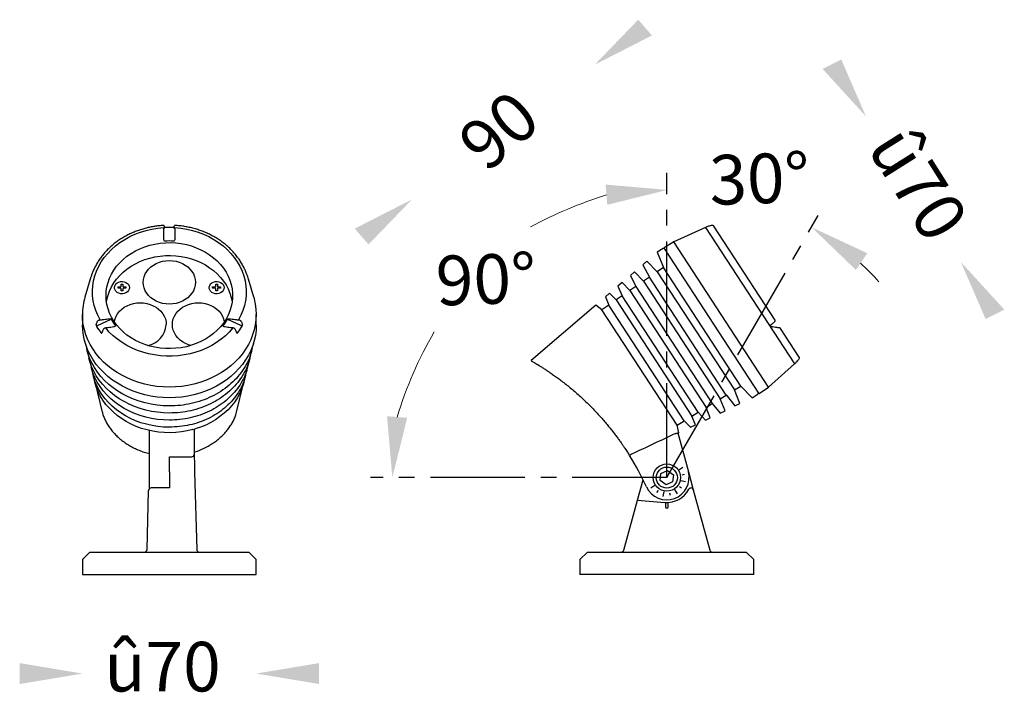
# Model space of a CAD drawing. Units: millimetres. Extents: x 158 to 9130, y -7874 to 434.
import ezdxf

# ---------------------------------------------------------------- set-up
doc = ezdxf.new("R2010")
doc.units = ezdxf.units.MM
doc.linetypes.add('CENTER2', pattern=[28.575, 19.05, -3.175, 3.175, -3.175])
doc.layers.get('0').update_dxf_attribs({"lineweight": 25})
doc.layers.add('เส้นบอกขนาด', color=7, linetype='Continuous', lineweight=9)
doc.styles.get("Standard").update_dxf_attribs({"font": 'cordia.ttf'})

msp = doc.modelspace()

# ---------------------------------------------------------------- linework, layer by layer
at = {"color": 1, "linetype": 'CENTER2', "ltscale": 2}
for q in [(419.15, 372.19), (480.2, 355.03), (299.82, 249.3)]:
    msp.add_line((419.15, 249.3), q, dxfattribs=at)
for p, q in [((216.45, 350.09), (216.45, 350.09)), ((220.99, 350.09), (220.99, 350.09)), ((434.78, 350.18), (421.97, 344.42)), ((462.78, 312.79), (438.06, 350.73)), ((417.75, 341.71), (415.33, 340.14)), ((418.03, 341.65), (417.75, 341.71)), ((418.1, 341.9), (418.05, 341.62)), ((421.97, 344.42), (418.1, 341.9)), ((415.33, 340.14), (417.82, 334.04)), ((411.16, 336.56), (409.51, 335.14)), ((409.51, 335.14), (412.13, 330.09)), ((415.3, 332.31), (411.16, 336.56)), ((417.82, 334.04), (415.3, 332.31)), ((406.14, 332.25), (404.49, 330.83)), ((404.49, 330.83), (406.65, 326.34)), ((409.79, 328.51), (406.14, 332.25)), ((412.12, 330.11), (409.79, 328.51)), ((186.83, 329.24), (184.73, 322.1)), ((198.07, 326.15), (199.05, 326.15)), ((198.07, 325.62), (198.07, 326.15)), ((199.05, 325.62), (198.07, 325.62)), ((199.35, 327.23), (199.99, 327.23)), ((199.35, 326.41), (199.35, 327.23)), ((199.35, 324.55), (199.35, 325.37)), ((199.99, 327.23), (199.99, 326.41)), ((199.99, 325.37), (199.99, 324.55)), ((200.29, 326.15), (201.27, 326.15)), ((201.27, 325.62), (200.29, 325.62)), ((201.27, 326.15), (201.27, 325.62)), ((236.17, 326.15), (237.15, 326.15)), ((236.17, 325.62), (236.17, 326.15)), ((237.15, 325.62), (236.17, 325.62)), ((237.45, 327.23), (238.09, 327.23)), ((237.45, 326.41), (237.45, 327.23)), ((237.45, 324.55), (237.45, 325.37)), ((238.09, 327.23), (238.09, 326.41)), ((238.09, 325.37), (238.09, 324.55)), ((238.39, 326.15), (239.37, 326.15)), ((239.37, 325.62), (238.39, 325.62)), ((239.37, 326.15), (239.37, 325.62)), ((252.71, 322.1), (250.61, 329.24)), ((401.12, 327.94), (399.47, 326.53)), ((399.47, 326.53), (401.19, 322.57)), ((404.28, 324.71), (401.12, 327.94)), ((406.65, 326.34), (404.28, 324.71)), ((199.99, 324.55), (199.35, 324.55)), ((238.09, 324.55), (237.45, 324.55)), ((396.11, 323.64), (394.45, 322.22)), ((394.45, 322.22), (395.74, 318.82)), ((398.77, 320.91), (396.11, 323.64)), ((401.19, 322.57), (398.77, 320.91)), ((390.51, 318.84), (364.46, 296.48)), ((393.01, 316.93), (390.51, 318.84)), ((395.74, 318.82), (393.01, 316.93)), ((183.72, 315.1), (183.75, 311.3)), ((253.72, 312.57), (253.72, 315.1)), ((423.29, 270.44), (393.01, 316.93)), ((183.75, 311.3), (183.75, 310.81)), ((195.18, 313.11), (189.68, 310.45)), ((190.84, 312.92), (190.84, 312.92)), ((193.11, 309.63), (193.11, 309.63)), ((247.76, 310.45), (242.26, 313.11)), ((244.33, 309.63), (244.33, 309.63)), ((246.6, 312.92), (246.6, 312.92)), ((253.75, 310.81), (253.72, 312.57)), ((461.08, 310.83), (461.26, 310.97)), ((461.08, 310.83), (461.08, 310.83)), ((472.5, 297.87), (464.94, 309.48)), ((185.15, 302.63), (185.48, 300.86)), ((185.98, 299.15), (186.33, 297.43)), ((186.86, 295.67), (187.18, 294)), ((460.18, 285.77), (470.63, 295.15)), ((187.69, 292.14), (188.03, 290.57)), ((188.69, 287.88), (191.73, 275.64)), ((245.78, 275.64), (248.65, 287.24)), ((446.37, 284.63), (448.97, 286.22)), ((448.97, 286.22), (453.54, 281.49)), ((456.31, 283.25), (460.18, 285.77)), ((440.66, 281.12), (443.07, 282.6)), ((443.06, 282.61), (446.61, 278.18)), ((448.58, 279.12), (446.37, 284.63)), ((453.54, 281.49), (455.96, 283.06)), ((455.96, 283.06), (456.02, 283.34)), ((456.04, 283.31), (456.31, 283.25)), ((434.96, 277.61), (437.41, 279.12)), ((437.41, 279.12), (440.65, 275.33)), ((442.61, 276.27), (440.66, 281.12)), ((446.61, 278.18), (448.58, 279.12)), ((429.26, 274.11), (431.76, 275.65)), ((430.68, 270.57), (429.26, 274.11)), ((431.76, 275.65), (434.68, 272.48)), ((436.65, 273.42), (434.96, 277.61)), ((440.65, 275.33), (442.61, 276.27)), ((423.29, 270.44), (426.12, 272.18)), ((424.03, 267.39), (423.29, 270.44)), ((426.12, 272.18), (428.72, 269.63)), ((428.72, 269.63), (430.68, 270.57)), ((434.68, 272.48), (436.65, 273.42)), ((210.75, 251.4), (210.75, 268.3)), ((423.58, 267.31), (427.84, 251.66)), ((423.61, 267.19), (424.03, 267.39)), ((229.04, 259.63), (228.75, 259.49)), ((228.75, 258.77), (228.75, 257.52)), ((404.13, 258.23), (403.81, 258.74)), ((218.75, 257.68), (227.75, 257.68)), ((218.75, 251.66), (218.75, 257.68)), ((210.75, 244.84), (210.75, 251.4)), ((218.75, 251.66), (218.75, 245.12)), ((228.93, 251.43), (229.75, 220.27)), ((416.52, 248.11), (416.81, 250.98)), ((416.81, 250.98), (419.44, 252.17)), ((419.44, 252.17), (421.79, 250.48)), ((421.79, 250.48), (421.5, 247.61)), ((427.84, 251.66), (429.82, 244.38)), ((407.35, 240.19), (409.59, 248.44)), ((418.86, 246.43), (416.52, 248.11)), ((421.5, 247.61), (418.86, 246.43)), ((209.76, 220.27), (210.38, 244.14)), ((218.75, 245.12), (211.38, 245.12)), ((429.82, 244.38), (436.45, 220.03)), ((401.85, 220.03), (407.35, 240.19)), ((407.35, 240.19), (407.35, 240.19)), ((407.35, 240.19), (418.37, 239.33)), ((418.65, 239.27), (419.65, 239.27)), ((418.65, 238.34), (418.65, 237.53)), ((419.65, 237.53), (419.65, 238.34)), ((186.75, 219.3), (183.75, 216.3)), ((253.75, 216.3), (250.75, 219.3)), ((387.15, 219.3), (384.15, 216.3)), ((454.15, 216.3), (451.15, 219.3)), ((183.75, 216.3), (183.75, 210.3)), ((253.75, 210.3), (253.75, 216.3)), ((384.15, 216.3), (384.15, 210.3)), ((454.15, 210.3), (454.15, 216.3))]:
    msp.add_line(p, q)
at = {"ltscale": 0.4}
for p, q in [((434.78, 350.18), (470.63, 295.15)), ((418.03, 341.65), (456.04, 283.31)), ((460.18, 285.77), (421.97, 344.42)), ((448.97, 286.22), (417.82, 334.04)), ((443.07, 282.6), (412.13, 330.09)), ((415.3, 332.31), (446.37, 284.63)), ((406.65, 326.34), (437.41, 279.12)), ((409.79, 328.51), (440.66, 281.12)), ((431.76, 275.65), (401.19, 322.57)), ((404.28, 324.71), (434.96, 277.61)), ((426.12, 272.18), (395.74, 318.82)), ((398.77, 320.91), (429.26, 274.11)), ((423.97, 252.44), (425.65, 253.53)), ((425.3, 250.45), (426.28, 250.63)), ((414.34, 246.16), (412.66, 245.07)), ((424.78, 248.11), (426.74, 247.7)), ((415.62, 244.14), (415.06, 243.32)), ((417.97, 243.67), (417.55, 241.71)), ((420.3, 243.15), (420.49, 242.17)), ((422.29, 244.48), (423.38, 242.8)), ((424.31, 245.77), (425.13, 245.2)), ((186.75, 219.3), (250.75, 219.3)), ((183.75, 210.3), (253.75, 210.3))]:
    msp.add_line(p, q, dxfattribs=at)
at = {"flags": 128}
for points in [[(190.84, 312.92), (189.88, 314.77), (189.09, 316.68), (188.48, 318.64), (188.05, 320.63), (187.81, 322.64), (187.76, 324.66), (187.9, 326.68), (188.22, 328.68), (188.73, 330.65), (189.41, 332.59), (190.28, 334.48), (191.32, 336.3), (192.53, 338.05), (193.89, 339.71), (195.41, 341.29), (197.06, 342.76), (198.85, 344.11), (200.76, 345.35), (202.78, 346.45), (204.89, 347.43), (207.09, 348.26), (209.36, 348.94), (211.69, 349.48), (214.05, 349.86), (216.45, 350.09)], [(220.99, 350.09), (223.39, 349.86), (225.75, 349.48), (228.08, 348.94), (230.35, 348.26), (232.55, 347.43), (234.66, 346.45), (236.68, 345.35), (238.59, 344.11), (240.38, 342.76), (242.03, 341.29), (243.55, 339.71), (244.91, 338.05), (246.12, 336.3), (247.16, 334.48), (248.03, 332.59), (248.71, 330.65), (249.22, 328.68), (249.54, 326.68), (249.68, 324.66), (249.63, 322.64), (249.39, 320.63), (248.96, 318.64), (248.35, 316.68), (247.56, 314.77), (246.6, 312.92)], [(193.22, 322.67), (193.31, 324.46), (193.58, 326.23), (194.02, 327.98), (194.64, 329.69), (195.42, 331.36), (196.37, 332.96), (197.48, 334.49), (198.74, 335.94), (200.13, 337.29), (201.66, 338.55), (203.3, 339.69), (205.06, 340.71), (206.91, 341.6), (208.84, 342.36), (210.84, 342.99), (212.9, 343.47), (214.99, 343.8), (217.12, 343.99), (219.25, 344.03), (221.39, 343.92), (223.5, 343.66), (225.58, 343.25), (227.61, 342.69), (229.58, 342), (231.47, 341.17), (233.27, 340.21), (234.97, 339.13), (236.56, 337.93), (238.02, 336.63), (239.35, 335.23), (240.53, 333.74), (241.56, 332.17), (242.43, 330.53), (243.13, 328.84), (243.66, 327.11), (244.02, 325.35), (244.2, 323.56), (244.2, 321.77), (244.02, 319.99), (243.66, 318.23), (243.13, 316.49), (242.43, 314.8), (241.56, 313.17), (240.53, 311.6), (239.35, 310.11), (238.02, 308.71), (236.56, 307.4), (234.97, 306.2), (233.27, 305.12), (231.47, 304.16), (229.58, 303.33), (227.61, 302.64), (225.58, 302.09), (223.5, 301.68), (221.39, 301.42), (219.25, 301.31), (217.12, 301.34), (214.99, 301.53), (212.9, 301.87), (210.84, 302.35), (208.84, 302.97), (206.91, 303.73), (205.06, 304.63), (203.3, 305.65), (201.66, 306.79), (200.13, 308.04), (198.74, 309.4), (197.48, 310.84), (196.37, 312.37), (195.42, 313.98), (194.64, 315.64), (194.02, 317.35), (193.58, 319.1), (193.31, 320.88), (193.22, 322.67)], [(193.41, 320.07), (193.58, 321.04), (194.02, 322.79), (194.64, 324.5), (195.42, 326.16), (196.37, 327.77), (197.48, 329.3), (198.74, 330.74), (200.13, 332.1), (201.66, 333.35), (203.3, 334.49), (205.06, 335.51), (206.91, 336.41), (208.84, 337.17), (210.84, 337.79), (212.9, 338.27), (214.99, 338.61), (217.12, 338.8), (219.25, 338.83), (221.39, 338.72), (223.5, 338.46), (225.58, 338.05), (227.61, 337.5), (229.58, 336.81), (231.47, 335.98), (233.27, 335.02), (234.97, 333.94), (236.56, 332.74), (238.02, 331.43), (239.35, 330.03), (240.53, 328.54), (241.56, 326.97), (242.43, 325.34), (243.13, 323.65), (243.66, 321.92), (244.02, 320.15), (244.03, 320.07)], [(229.22, 328.03), (229.13, 326.88), (228.86, 325.75), (228.42, 324.66), (227.81, 323.63), (227.05, 322.67), (226.14, 321.81), (225.11, 321.05), (223.97, 320.41), (222.74, 319.9), (221.44, 319.53), (220.09, 319.31), (218.72, 319.23), (217.35, 319.31), (216, 319.53), (214.7, 319.9), (213.47, 320.41), (212.33, 321.05), (211.3, 321.81), (210.39, 322.67), (209.63, 323.63), (209.02, 324.66), (208.58, 325.75), (208.31, 326.88), (208.22, 328.03), (208.31, 329.18), (208.58, 330.31), (209.02, 331.4), (209.63, 332.43), (210.39, 333.38), (211.3, 334.25), (212.33, 335.01), (213.47, 335.65), (214.7, 336.16), (216, 336.53), (217.35, 336.75), (218.72, 336.83), (220.09, 336.75), (221.44, 336.53), (222.74, 336.16), (223.97, 335.65), (225.11, 335.01), (226.14, 334.25), (227.05, 333.38), (227.81, 332.43), (228.42, 331.4), (228.86, 330.31), (229.13, 329.18), (229.22, 328.03)], [(202.67, 325.89), (202.57, 325.26), (202.3, 324.67), (201.85, 324.17), (201.27, 323.76), (200.59, 323.5), (199.86, 323.38), (199.11, 323.42), (198.39, 323.61), (197.76, 323.95), (197.24, 324.41), (196.88, 324.96), (196.69, 325.57), (196.69, 326.2), (196.88, 326.81), (197.24, 327.36), (197.76, 327.82), (198.39, 328.16), (199.11, 328.35), (199.86, 328.39), (200.59, 328.28), (201.27, 328.01), (201.85, 327.61), (202.3, 327.1), (202.57, 326.51), (202.67, 325.89)], [(240.77, 325.89), (240.68, 325.26), (240.4, 324.67), (239.96, 324.17), (239.38, 323.76), (238.7, 323.5), (237.96, 323.38), (237.21, 323.42), (236.5, 323.61), (235.86, 323.95), (235.35, 324.41), (234.98, 324.96), (234.8, 325.57), (234.8, 326.2), (234.98, 326.81), (235.35, 327.36), (235.86, 327.82), (236.5, 328.16), (237.21, 328.35), (237.96, 328.39), (238.7, 328.28), (239.38, 328.01), (239.96, 327.61), (240.4, 327.1), (240.68, 326.51), (240.77, 325.89)], [(252.71, 322.1), (252.92, 321.33), (253.36, 319.27), (253.63, 317.19), (253.72, 315.1), (253.63, 313), (253.36, 310.92), (252.92, 308.86), (252.3, 306.83), (251.51, 304.85), (250.56, 302.91), (249.44, 301.04), (248.16, 299.24), (246.74, 297.52), (245.17, 295.89), (243.47, 294.36), (241.64, 292.93), (239.69, 291.62), (237.64, 290.43), (235.49, 289.36), (233.26, 288.42), (230.95, 287.62), (228.58, 286.96), (226.16, 286.44), (223.7, 286.07), (221.22, 285.85), (218.72, 285.77), (216.22, 285.85), (213.74, 286.07), (211.28, 286.44), (208.86, 286.96), (206.49, 287.62), (204.18, 288.42), (201.95, 289.36), (199.8, 290.43), (197.75, 291.62), (195.8, 292.93), (193.97, 294.36), (192.27, 295.89), (190.7, 297.52), (189.28, 299.24), (188, 301.04), (186.88, 302.91), (185.93, 304.85), (185.14, 306.83), (184.52, 308.86), (184.08, 310.92), (183.81, 313), (183.72, 315.1), (183.72, 315.1)], [(196.56, 312.09), (196.57, 312.14), (196.84, 313.27), (197.28, 314.36), (197.88, 315.39), (198.65, 316.34), (199.55, 317.21), (200.59, 317.97), (201.73, 318.61), (202.96, 319.12), (204.26, 319.49), (205.61, 319.71), (206.98, 319.79), (208.35, 319.71), (209.7, 319.49), (211, 319.12), (212.23, 318.61), (213.37, 317.97), (214.4, 317.21), (215.31, 316.34), (216.07, 315.39), (216.68, 314.36), (217.12, 313.27), (217.39, 312.14), (217.48, 310.99)], [(227.39, 302.58), (226.44, 302.86), (225.21, 303.37), (224.07, 304.01), (223.04, 304.77), (222.13, 305.63), (221.37, 306.59), (220.76, 307.62), (220.32, 308.71), (220.05, 309.84), (219.96, 310.99), (220.05, 312.14), (220.32, 313.27), (220.76, 314.36), (221.37, 315.39), (222.13, 316.34), (223.04, 317.21), (224.07, 317.97), (225.21, 318.61), (226.44, 319.12), (227.74, 319.49), (229.09, 319.71), (230.46, 319.79), (231.83, 319.71), (233.18, 319.49), (234.48, 319.12), (235.71, 318.61), (236.85, 317.97), (237.89, 317.21), (238.79, 316.34), (239.55, 315.39), (240.16, 314.36), (240.6, 313.27), (240.87, 312.14), (240.88, 312.09)], [(218.75, 281.49), (216.26, 281.56), (213.77, 281.78), (211.31, 282.16), (208.89, 282.67), (206.52, 283.34), (204.21, 284.14), (201.98, 285.07), (199.83, 286.14), (197.78, 287.34), (195.83, 288.65), (194, 290.08), (192.3, 291.61), (190.73, 293.24), (189.31, 294.96), (188.03, 296.76), (186.92, 298.63), (185.96, 300.56), (185.17, 302.55), (184.55, 304.58), (184.11, 306.64), (183.84, 308.72), (183.75, 310.81)], [(244.33, 309.63), (242.9, 308), (241.32, 306.47), (239.6, 305.05), (237.76, 303.75), (235.8, 302.57), (233.74, 301.52), (231.59, 300.61), (229.35, 299.84), (227.06, 299.22), (224.71, 298.76), (222.33, 298.44), (219.93, 298.29), (217.51, 298.29), (215.11, 298.44), (212.73, 298.76), (210.38, 299.22), (208.09, 299.84), (205.85, 300.61), (203.7, 301.52), (201.64, 302.57), (199.68, 303.75), (197.84, 305.05), (196.12, 306.47), (194.54, 308), (193.11, 309.63)], [(253.75, 310.81), (253.66, 308.72), (253.4, 306.64), (252.95, 304.58), (252.34, 302.55), (251.55, 300.56), (250.59, 298.63), (249.47, 296.76), (248.2, 294.96), (246.77, 293.24), (245.2, 291.61), (243.5, 290.08), (241.67, 288.65), (239.73, 287.34), (237.68, 286.14), (235.53, 285.07), (233.29, 284.14), (230.98, 283.34), (228.61, 282.67), (226.19, 282.16), (223.73, 281.78), (221.25, 281.56), (218.75, 281.49)], [(218.76, 278.18), (216.28, 278.25), (213.81, 278.48), (211.37, 278.86), (208.96, 279.39), (206.61, 280.06), (204.33, 280.87), (202.12, 281.82), (200, 282.91), (197.98, 284.12), (196.08, 285.45), (194.29, 286.89), (192.63, 288.44), (191.11, 290.09), (189.74, 291.82), (188.53, 293.64), (187.48, 295.52), (186.59, 297.46), (185.87, 299.45), (185.48, 300.86)], [(218.76, 275.33), (216.34, 275.4), (213.93, 275.62), (211.56, 275.99), (209.22, 276.51), (206.93, 277.16), (204.7, 277.95), (202.55, 278.88), (200.48, 279.94), (198.51, 281.12), (196.66, 282.41), (194.91, 283.82), (193.3, 285.33), (191.82, 286.93), (190.49, 288.62), (189.3, 290.39), (188.27, 292.23), (187.41, 294.12), (186.71, 296.06), (186.33, 297.43)], [(218.76, 272.48), (216.35, 272.55), (213.95, 272.78), (211.58, 273.16), (209.25, 273.68), (206.97, 274.35), (204.76, 275.16), (202.63, 276.1), (200.59, 277.17), (198.65, 278.37), (196.82, 279.69), (195.12, 281.12), (193.54, 282.65), (192.11, 284.28), (190.83, 285.99), (189.7, 287.78), (188.74, 289.63), (187.94, 291.54), (187.31, 293.49), (187.18, 294)], [(218.76, 269.63), (216.41, 269.7), (214.08, 269.92), (211.77, 270.29), (209.51, 270.8), (207.29, 271.45), (205.14, 272.23), (203.07, 273.15), (201.08, 274.2), (199.19, 275.37), (197.41, 276.65), (195.75, 278.04), (194.22, 279.53), (192.83, 281.11), (191.58, 282.78), (190.48, 284.52), (189.54, 286.32), (188.77, 288.17), (188.16, 290.07), (188.03, 290.57)], [(228.22, 268.64), (225.97, 268.11), (223.67, 267.72), (221.35, 267.48), (219.01, 267.39), (216.67, 267.45), (214.35, 267.66), (212.04, 268.01), (209.78, 268.51), (207.57, 269.16), (205.43, 269.94), (203.36, 270.86), (201.38, 271.9), (199.5, 273.07), (197.74, 274.36), (196.09, 275.76), (194.58, 277.25), (193.21, 278.84), (191.99, 280.51), (190.92, 282.26), (190.01, 284.07), (189.27, 285.93), (188.71, 287.83), (188.39, 289.35)], [(249.03, 288.97), (248.61, 287.13), (247.98, 285.24), (247.18, 283.4), (246.21, 281.61), (245.09, 279.89), (243.81, 278.25), (242.39, 276.69), (240.83, 275.23), (239.14, 273.88), (237.33, 272.63), (235.41, 271.51), (233.4, 270.51), (231.3, 269.64), (229.13, 268.9)], [(422.61, 267.05), (422.8, 267.1), (422.98, 267.15), (423.15, 267.19), (423.29, 267.23), (423.41, 267.26), (423.5, 267.29), (423.56, 267.3), (423.58, 267.31)], [(404.98, 258.76), (404.82, 258.66), (404.66, 258.56), (404.51, 258.46), (404.38, 258.38), (404.28, 258.32), (404.2, 258.27), (404.15, 258.24), (404.13, 258.23)], [(228.75, 257.52), (228.78, 257.3), (228.78, 257.11), (228.79, 256.74), (228.81, 256.2), (228.83, 255.49), (228.85, 254.64), (228.87, 253.66), (228.9, 252.58), (228.93, 251.43)], [(387.15, 219.3), (387.24, 219.3), (387.51, 219.3), (387.96, 219.3), (388.58, 219.3), (389.37, 219.3), (390.32, 219.3), (391.44, 219.3), (392.71, 219.3), (394.14, 219.3), (395.7, 219.3), (397.39, 219.3), (399.2, 219.3), (401.13, 219.3), (403.15, 219.3), (405.27, 219.3), (407.46, 219.3), (409.72, 219.3), (412.03, 219.3), (414.38, 219.3), (416.76, 219.3), (419.15, 219.3)], [(419.15, 219.3), (421.55, 219.3), (423.92, 219.3), (426.27, 219.3), (428.59, 219.3), (430.84, 219.3), (433.04, 219.3), (435.15, 219.3), (437.18, 219.3), (439.11, 219.3), (440.92, 219.3), (442.61, 219.3), (444.17, 219.3), (445.59, 219.3), (446.87, 219.3), (447.98, 219.3), (448.94, 219.3), (449.73, 219.3), (450.35, 219.3), (450.8, 219.3), (451.06, 219.3), (451.15, 219.3)], [(419.15, 210.3), (416.66, 210.3), (414.17, 210.3), (411.71, 210.3), (409.29, 210.3), (406.92, 210.3), (404.61, 210.3), (402.38, 210.3), (400.23, 210.3), (398.18, 210.3), (396.23, 210.3), (394.41, 210.3), (392.7, 210.3), (391.14, 210.3), (389.71, 210.3), (388.44, 210.3), (387.32, 210.3), (386.36, 210.3), (385.57, 210.3), (384.95, 210.3), (384.51, 210.3), (384.24, 210.3), (384.15, 210.3)], [(454.15, 210.3), (454.06, 210.3), (453.8, 210.3), (453.35, 210.3), (452.74, 210.3), (451.95, 210.3), (450.99, 210.3), (449.87, 210.3), (448.6, 210.3), (447.17, 210.3), (445.61, 210.3), (443.9, 210.3), (442.07, 210.3), (440.13, 210.3), (438.08, 210.3), (435.93, 210.3), (433.69, 210.3), (431.39, 210.3), (429.01, 210.3), (426.59, 210.3), (424.13, 210.3), (421.65, 210.3), (419.15, 210.3)]]:
    msp.add_lwpolyline(points, dxfattribs=at)
for radius in [5.5, 4.25]:
    msp.add_circle((419.15, 249.3), radius)
for centre, radius, start, end in [((216.44, 350.71), 0.268, 0.0089, 93.5474), ((218.72, 311.25), 38.86, 87.4287, 92.5713), ((221, 350.71), 0.268, 86.5413, 180.0005), ((218.72, 313.53), 31.17, 86.8063, 93.1937), ((199.07, 326.43), 0.279, 265.4058, 354.5137), ((199.07, 325.34), 0.279, 5.4865, 94.5954), ((200.27, 326.43), 0.279, 185.4863, 274.5942), ((200.27, 325.34), 0.279, 85.4046, 174.5135), ((237.17, 326.43), 0.279, 265.4054, 354.5145), ((237.17, 325.34), 0.279, 5.4857, 94.5958), ((238.37, 326.43), 0.279, 185.4855, 274.5946), ((238.37, 325.34), 0.279, 85.4042, 174.5143), ((208.59, 315.07), 24.87, 163.5865, 179.9502), ((189.82, 310.07), 0.402, 109.6115, 157.4068), ((212.37, 324.15), 26.82, 211.2586, 217.8793), ((195.35, 312.73), 0.419, 99.7765, 112.8083), ((213.67, 323.96), 21.34, 210.4574, 218.6806), ((208.32, 311.59), 9.18, 280.8561, 356.239), ((223.77, 323.96), 21.34, 321.3192, 329.5427), ((242.09, 312.73), 0.419, 67.1919, 80.2221), ((225.07, 324.15), 26.82, 322.1206, 328.7414), ((247.62, 310.07), 0.402, 22.5929, 70.3879), ((219.06, 302.38), 34.96, 285.1917, 286.7464), ((227.75, 258.68), 1, 270, 353.5301), ((307.97, 198.18), 113.37, 24.6926, 31.9845), ((419.15, 249.3), 9, 204.6926, 15.2378), ((211.38, 244.12), 1, 90, 178.5), ((419.15, 249.3), 10, 265.5287, 331.896), ((428.86, 244.12), 1, 15.2378, 151.896), ((419.15, 237.53), 0.5, 180.0155, 359.9844), ((208.76, 220.3), 1, 270, 358.5), ((230.75, 220.3), 1, 181.5, 270), ((400.89, 220.3), 1, 270, 344.7622), ((437.42, 220.3), 1, 195.2378, 270)]:
    msp.add_arc(centre, radius, start, end)
for points, knots in [([(216.42, 350.98), (216.41, 350.98), (216.08, 350.97), (215.24, 350.89), (213.88, 350.75), (212.27, 350.51), (210.61, 350.19), (208.89, 349.77), (207.15, 349.26), (205.41, 348.65), (203.69, 347.94), (202.01, 347.14), (200.37, 346.25), (198.79, 345.27), (197.28, 344.21), (195.84, 343.07), (194.48, 341.85), (193.21, 340.57), (192.04, 339.22), (190.96, 337.82), (189.99, 336.37), (189.13, 334.91), (188.4, 333.46), (187.8, 332.07), (187.32, 330.79), (187.01, 329.85), (186.86, 329.35), (186.83, 329.24)], [0, 0, 0, 0, 0.000963, 0.023928, 0.062013, 0.101428, 0.14358, 0.187418, 0.232513, 0.278523, 0.325199, 0.372357, 0.419852, 0.467568, 0.515409, 0.563291, 0.611133, 0.658853, 0.706354, 0.753495, 0.799973, 0.845242, 0.888243, 0.92743, 0.961702, 0.991368, 1, 1, 1, 1]), ([(216.45, 345.92), (216.45, 346.4), (216.45, 347.79), (216.45, 349.18), (216.45, 350.09)], [0, 0, 0, 0, 0.350167, 1, 1, 1, 1]), ([(216.45, 350.09), (216.48, 350.09), (216.54, 350.09), (216.62, 350.08), (216.68, 350.08), (216.7, 350.08), (216.71, 350.08), (216.71, 350.08), (216.71, 350.08)], [0, 0, 0, 0, 0.220212, 0.440416, 0.660694, 0.881126, 0.966337, 1, 1, 1, 1]), ([(216.71, 350.71), (216.71, 350.6), (216.71, 350.57), (216.71, 350.39), (216.71, 350.21), (216.71, 350.08)], [0, 0, 0, 0, 0.050378, 0.272826, 1, 1, 1, 1]), ([(216.71, 350.11), (216.71, 350.1), (216.72, 350.09), (216.77, 350.07), (216.83, 350.06), (216.91, 350.06), (216.96, 350.06), (216.98, 350.06)], [0, 0, 0, 0, 0.222564, 0.444609, 0.663792, 0.877164, 1, 1, 1, 1]), ([(220.46, 350.06), (220.49, 350.06), (220.55, 350.06), (220.63, 350.06), (220.69, 350.07), (220.73, 350.09), (220.73, 350.1), (220.73, 350.11)], [0, 0, 0, 0, 0.207071, 0.417127, 0.63251, 0.852887, 1, 1, 1, 1]), ([(220.73, 350.08), (220.73, 350.12), (220.73, 350.27), (220.73, 350.45), (220.73, 350.56), (220.73, 350.71)], [0, 0, 0, 0, 0.254977, 0.86126, 1, 1, 1, 1]), ([(220.73, 350.08), (220.73, 350.08), (220.73, 350.08), (220.74, 350.08), (220.76, 350.08), (220.82, 350.08), (220.9, 350.09), (220.96, 350.09), (220.99, 350.09)], [0, 0, 0, 0, 0.033663, 0.118875, 0.339304, 0.559583, 0.779787, 1, 1, 1, 1]), ([(220.99, 350.09), (220.99, 349.18), (220.99, 347.79), (220.99, 346.4), (220.99, 345.92)], [0, 0, 0, 0, 0.650378, 1, 1, 1, 1]), ([(250.61, 329.24), (250.51, 329.59), (250.27, 330.37), (249.81, 331.64), (249.22, 333.06), (248.48, 334.59), (247.58, 336.16), (246.54, 337.73), (245.37, 339.26), (244.09, 340.72), (242.7, 342.09), (241.22, 343.39), (239.64, 344.59), (237.98, 345.7), (236.24, 346.72), (234.44, 347.63), (232.58, 348.44), (230.67, 349.14), (228.74, 349.72), (226.81, 350.2), (224.94, 350.56), (223.28, 350.78), (222.03, 350.91), (221.37, 350.95), (221.02, 350.98)], [0, 0, 0, 0, 0.0264224, 0.0603542, 0.1010113, 0.1450437, 0.1936761, 0.244409, 0.2958887, 0.3476263, 0.3994064, 0.4511817, 0.5029144, 0.5545752, 0.6061347, 0.6575537, 0.7087714, 0.759685, 0.8101014, 0.8596091, 0.9071525, 0.9513923, 0.982878, 1, 1, 1, 1]), ([(438.06, 350.73), (438.06, 350.73), (438.05, 350.77), (437.92, 350.89), (437.73, 350.96), (437.44, 350.99), (436.93, 350.93), (436.21, 350.7), (435.65, 350.47), (434.78, 350.18)], [0, 0, 0, 0, 0.033629, 0.094682, 0.175106, 0.235437, 0.38202, 0.688891, 1, 1, 1, 1]), ([(216.98, 344.65), (216.96, 344.65), (216.91, 344.65), (216.83, 344.69), (216.72, 344.8), (216.56, 345.08), (216.47, 345.48), (216.45, 345.8), (216.45, 345.92)], [0, 0, 0, 0, 0.049003, 0.097701, 0.183723, 0.353545, 0.750382, 1, 1, 1, 1]), ([(220.99, 345.92), (220.97, 345.66), (220.95, 345.27), (220.77, 344.86), (220.63, 344.71), (220.55, 344.66), (220.49, 344.65), (220.46, 344.65), (220.46, 344.65)], [0, 0, 0, 0, 0.529151, 0.793942, 0.884624, 0.94201, 0.989861, 1, 1, 1, 1]), ([(189.28, 310.97), (189.28, 310.94), (189.27, 310.87), (189.27, 310.73), (189.31, 310.55), (189.37, 310.38), (189.42, 310.28), (189.45, 310.23)], [0, 0, 0, 0, 0.145418, 0.362938, 0.576946, 0.788452, 1, 1, 1, 1]), ([(189.28, 310.97), (189.37, 311.31), (189.49, 311.77), (189.77, 312.32), (189.96, 312.55), (190.1, 312.68), (190.25, 312.77), (190.47, 312.86), (190.67, 312.9), (190.8, 312.92), (190.84, 312.92), (190.84, 312.92)], [0, 0, 0, 0, 0.4650956, 0.6291277, 0.7013236, 0.7479558, 0.7955261, 0.8480045, 0.957374, 0.9999778, 1, 1, 1, 1]), ([(190.84, 312.92), (191.5, 312.98), (192.52, 313.06), (193.61, 313.26), (193.99, 313.33)], [0, 0, 0, 0, 0.648198, 1, 1, 1, 1]), ([(193.11, 309.63), (193.11, 309.63), (192.99, 309.61), (192.82, 309.58), (192.57, 309.48), (192.39, 309.37), (192.25, 309.23), (192.1, 309.03), (191.91, 308.68), (191.73, 308.2), (191.63, 307.82), (191.58, 307.63)], [0, 0, 0, 0, 0.000023, 0.13534, 0.19242, 0.243433, 0.310631, 0.361039, 0.483514, 0.741298, 1, 1, 1, 1]), ([(196.26, 310.03), (195.88, 309.96), (194.79, 309.77), (193.77, 309.68), (193.11, 309.63)], [0, 0, 0, 0, 0.351802, 1, 1, 1, 1]), ([(193.99, 313.33), (194.21, 313.35), (194.53, 313.4), (194.95, 313.34), (195.14, 313.26), (195.22, 313.21), (195.26, 313.17), (195.27, 313.15), (195.27, 313.14)], [0, 0, 0, 0, 0.529151, 0.793942, 0.884623, 0.94201, 0.98986, 1, 1, 1, 1]), ([(197.01, 310.62), (197.02, 310.6), (197.05, 310.57), (197.05, 310.5), (197.03, 310.4), (196.87, 310.24), (196.6, 310.11), (196.36, 310.05), (196.26, 310.03)], [0, 0, 0, 0, 0.049002, 0.097702, 0.183723, 0.353546, 0.750383, 1, 1, 1, 1]), ([(241.18, 310.03), (240.98, 310.08), (240.68, 310.16), (240.44, 310.36), (240.39, 310.49), (240.39, 310.55), (240.41, 310.6), (240.43, 310.62), (240.43, 310.62)], [0, 0, 0, 0, 0.529152, 0.793943, 0.884624, 0.94201, 0.98986, 1, 1, 1, 1]), ([(244.33, 309.63), (243.67, 309.68), (242.65, 309.77), (241.56, 309.96), (241.18, 310.03)], [0, 0, 0, 0, 0.648197, 1, 1, 1, 1]), ([(242.17, 313.14), (242.18, 313.16), (242.2, 313.2), (242.28, 313.25), (242.42, 313.31), (242.73, 313.38), (243.09, 313.38), (243.35, 313.34), (243.45, 313.33)], [0, 0, 0, 0, 0.049003, 0.097701, 0.183723, 0.353546, 0.750383, 1, 1, 1, 1]), ([(243.45, 313.33), (243.83, 313.26), (244.92, 313.06), (245.94, 312.98), (246.6, 312.92)], [0, 0, 0, 0, 0.351803, 1, 1, 1, 1]), ([(245.86, 307.63), (245.77, 307.97), (245.65, 308.43), (245.37, 308.99), (245.19, 309.22), (245.05, 309.36), (244.91, 309.46), (244.7, 309.56), (244.5, 309.6), (244.37, 309.62), (244.33, 309.63), (244.33, 309.63)], [0, 0, 0, 0, 0.465096, 0.629128, 0.701324, 0.747955, 0.795527, 0.848004, 0.957375, 0.999978, 1, 1, 1, 1]), ([(246.6, 312.92), (246.6, 312.92), (246.72, 312.91), (246.9, 312.88), (247.15, 312.79), (247.33, 312.69), (247.48, 312.56), (247.63, 312.36), (247.83, 312.02), (248.01, 311.53), (248.11, 311.16), (248.16, 310.97)], [0, 0, 0, 0, 0.000022, 0.13534, 0.19242, 0.243432, 0.310631, 0.361039, 0.483514, 0.741298, 1, 1, 1, 1]), ([(247.99, 310.23), (248.01, 310.26), (248.05, 310.33), (248.11, 310.49), (248.16, 310.67), (248.18, 310.84), (248.16, 310.93), (248.16, 310.97)], [0, 0, 0, 0, 0.125818, 0.341957, 0.560707, 0.780173, 1, 1, 1, 1]), ([(460.98, 310.46), (460.98, 310.46), (460.96, 310.48), (460.95, 310.54), (460.95, 310.63), (460.98, 310.72), (461.03, 310.79), (461.07, 310.82), (461.08, 310.83)], [0, 0, 0, 0, 0.059075, 0.280657, 0.479521, 0.69123, 0.898995, 1, 1, 1, 1]), ([(460.98, 310.46), (461, 310.43), (461.07, 310.4), (461.31, 310.25), (461.52, 310.14), (461.65, 310.12), (461.76, 310.11)], [0, 0, 0, 0, 0.091781, 0.348818, 0.949454, 1, 1, 1, 1]), ([(461.26, 310.97), (461.39, 311.07), (461.71, 311.33), (462.16, 311.71), (462.55, 312.09), (462.78, 312.36), (462.84, 312.58), (462.83, 312.71), (462.79, 312.77), (462.77, 312.79)], [0, 0, 0, 0, 0.1940898, 0.4719923, 0.6933039, 0.8473609, 0.9150519, 0.9701933, 1, 1, 1, 1]), ([(464.45, 309.71), (464.4, 309.71), (463.86, 309.73), (462.95, 309.85), (462.15, 310.03), (461.76, 310.11)], [0, 0, 0, 0, 0.054814, 0.548367, 1, 1, 1, 1]), ([(464.93, 309.48), (464.91, 309.51), (464.87, 309.56), (464.79, 309.61), (464.67, 309.66), (464.56, 309.69), (464.48, 309.7), (464.46, 309.7)], [0, 0, 0, 0, 0.145771, 0.307943, 0.487704, 0.864668, 1, 1, 1, 1]), ([(191.2, 307.68), (191.22, 307.65), (191.28, 307.59), (191.37, 307.52), (191.47, 307.5), (191.54, 307.53), (191.57, 307.6), (191.58, 307.63)], [0, 0, 0, 0, 0.125816, 0.341954, 0.560708, 0.780173, 1, 1, 1, 1]), ([(245.86, 307.63), (245.87, 307.61), (245.89, 307.55), (245.94, 307.5), (246.03, 307.51), (246.13, 307.56), (246.2, 307.64), (246.24, 307.68)], [0, 0, 0, 0, 0.145419, 0.362939, 0.576948, 0.788455, 1, 1, 1, 1]), ([(252.06, 301.86), (251.85, 300.34), (251.47, 298.59), (250.23, 295.73), (248.29, 292.38), (245.8, 289.27), (242.86, 286.46), (239.51, 284), (235.8, 281.92), (231.8, 280.27), (227.58, 279.07), (223.21, 278.32), (220.24, 278.22), (218.76, 278.18)], [0, 0, 0, 0, 0.041641, 0.137477, 0.233313, 0.329149, 0.424985, 0.520821, 0.616657, 0.712492, 0.808328, 0.904164, 1, 1, 1, 1]), ([(251.31, 298.4), (251.01, 296.93), (250.64, 295.22), (249.43, 292.43), (247.53, 289.16), (245.11, 286.14), (242.25, 283.4), (238.98, 281), (235.37, 278.98), (231.47, 277.37), (227.35, 276.2), (223.09, 275.47), (220.2, 275.37), (218.76, 275.33)], [0, 0, 0, 0, 0.04164, 0.137476, 0.233312, 0.329148, 0.424984, 0.52082, 0.616656, 0.712492, 0.808328, 0.904164, 1, 1, 1, 1]), ([(470.63, 295.15), (470.93, 295.43), (471.45, 295.91), (472.05, 296.55), (472.39, 297.03), (472.55, 297.34), (472.59, 297.57), (472.57, 297.74), (472.52, 297.83), (472.5, 297.87)], [0, 0, 0, 0, 0.355988, 0.613098, 0.756939, 0.860196, 0.912639, 0.957553, 1, 1, 1, 1]), ([(250.43, 294.89), (250.16, 293.51), (249.8, 291.85), (248.62, 289.13), (246.78, 285.95), (244.42, 283), (241.63, 280.34), (238.45, 278), (234.93, 276.03), (231.14, 274.46), (227.13, 273.33), (222.98, 272.61), (220.17, 272.52), (218.76, 272.48)], [0, 0, 0, 0, 0.041638, 0.137474, 0.233311, 0.329147, 0.424983, 0.520819, 0.616655, 0.712491, 0.808328, 0.904164, 1, 1, 1, 1]), ([(364.47, 296.47), (364.47, 296.47), (364.46, 296.48), (364.62, 296.38), (365.05, 296.13), (365.97, 295.59), (367.33, 294.78), (368.67, 293.94), (369.8, 293.21), (371.05, 292.38), (372.42, 291.45), (373.91, 290.41), (375.5, 289.25), (377.18, 287.98), (378.92, 286.62), (380.69, 285.17), (382.5, 283.62), (384.33, 281.99), (386.12, 280.32), (387.85, 278.64), (389.51, 276.96), (391.14, 275.23), (392.68, 273.54), (394.1, 271.91), (395.42, 270.33), (396.68, 268.78), (397.84, 267.3), (398.9, 265.9), (399.86, 264.59), (400.73, 263.36), (401.52, 262.23), (402.21, 261.21), (402.8, 260.31), (403.3, 259.55), (403.62, 259.04), (403.77, 258.81), (403.81, 258.74)], [0, 0, 0, 0, 0.01336, 0.041331, 0.069304, 0.121402, 0.174873, 0.202339, 0.229806, 0.257952, 0.286099, 0.315852, 0.345606, 0.376171, 0.406735, 0.437374, 0.468012, 0.499615, 0.531218, 0.560604, 0.589989, 0.620328, 0.650666, 0.678509, 0.706352, 0.735026, 0.763701, 0.791195, 0.818689, 0.846948, 0.875208, 0.903294, 0.931381, 0.960245, 0.989109, 1, 1, 1, 1]), ([(249.55, 291.41), (249.32, 290.09), (248.97, 288.47), (247.82, 285.84), (246.02, 282.74), (243.73, 279.87), (241.01, 277.28), (237.92, 275), (234.5, 273.09), (230.8, 271.56), (226.9, 270.46), (222.87, 269.76), (220.13, 269.67), (218.76, 269.63)], [0, 0, 0, 0, 0.041637, 0.137473, 0.233309, 0.329146, 0.424982, 0.520818, 0.616655, 0.712491, 0.808327, 0.904164, 1, 1, 1, 1]), ([(191.75, 275.65), (191.78, 275.51), (191.92, 274.79), (192.38, 273.54), (193.11, 271.91), (194.02, 270.33), (195.1, 268.78), (196.35, 267.3), (197.72, 265.9), (199.23, 264.59), (200.88, 263.36), (202.66, 262.23), (204.55, 261.21), (206.54, 260.32), (208.59, 259.55), (210.01, 259.17), (210.75, 258.98)], [0, 0, 0, 0, 0.019231, 0.100282, 0.174667, 0.249051, 0.325658, 0.402266, 0.475717, 0.549169, 0.624667, 0.700166, 0.775201, 0.850236, 0.92735, 1, 1, 1, 1]), ([(229.04, 259.63), (229.08, 259.64), (230.35, 260.07), (232.79, 261.07), (235.61, 262.66), (237.74, 264.17), (239.31, 265.47), (240.76, 266.87), (242.05, 268.34), (243.17, 269.86), (244.13, 271.42), (244.92, 273.03), (245.47, 274.45), (245.68, 275.32), (245.76, 275.65)], [0, 0, 0, 0, 0.0048339, 0.1484609, 0.2951543, 0.3759295, 0.4567036, 0.5397949, 0.6228849, 0.7036773, 0.7844691, 0.8676781, 0.9508873, 1, 1, 1, 1]), ([(228.75, 268.79), (228.75, 265.84), (228.75, 262.98), (228.75, 260.12), (228.75, 258.79)], [0.0374832, 0.0374832, 0.0374832, 0.0374832, 0.5525381, 1, 1, 1, 1]), ([(422.61, 267.05), (419.68, 265.67), (413.81, 262.9), (407.93, 260.14), (404.98, 258.76)], [0, 0, 0, 0, 0.4986864, 1, 1, 1, 1]), ([(228.75, 258.79), (228.75, 258.79), (228.75, 258.73), (228.75, 258.67), (228.75, 258.61)], [0, 0, 0, 0, 0.0338585, 1, 1, 1, 1]), ([(418.65, 239.27), (418.65, 239.23), (418.65, 239.15), (418.65, 238.9), (418.65, 238.62), (418.65, 238.42), (418.65, 238.34)], [0, 0, 0, 0, 0.261787, 0.527911, 0.79426, 1, 1, 1, 1]), ([(419.65, 238.34), (419.65, 238.45), (419.65, 238.67), (419.65, 238.97), (419.65, 239.17), (419.65, 239.24), (419.65, 239.27)], [0, 0, 0, 0, 0.266683, 0.533373, 0.799956, 1, 1, 1, 1])]:
    msp.add_open_spline(points, degree=3, knots=knots)
for points in [[(407.64, 433.92), (413.17, 427.55), (390.1, 415.76)], [(489.44, 417.88), (481.92, 414.05), (499.42, 394.88)], [(293.44, 349.68), (298.98, 343.31), (316.52, 361.47)], [(555.13, 317.05), (547.61, 313.22), (537.63, 336.22)], [(158.44, 174.52), (158.44, 166.08), (183.75, 170.3)], [(279.07, 174.52), (279.07, 166.08), (253.75, 170.3)]]:
    msp.add_solid(points)
at = {"layer": 'เส้นบอกขนาด', "color": 1, "lineweight": 9, "ltscale": 0.4}
for centre, radius, start, end in [((453.06, 182.85), 189.64, 107.8803, 117.9389), ((422.15, 254.49), 110.61, 41.8503, 47.2759), ((461.32, 228.43), 157.46, 149.6276, 163.2823)]:
    msp.add_arc(centre, radius, start, end, dxfattribs=at)
at = {"layer": 'เส้นบอกขนาด', "color": 1, "ltscale": 0.4}
for points in [[(394.51, 367.43), (395.16, 359.29), (419.26, 365.3)], [(394.51, 367.4), (395.16, 359.26), (419.26, 365.27)], [(495.32, 333.02), (499.95, 339.75), (477.45, 350.27)], [(314.58, 273.4), (306.44, 274.04), (308.57, 249.3)]]:
    msp.add_solid(points, dxfattribs=at)

# ---------------------------------------------------------------- texts
at = {"linetype": 'Continuous', "char_height": 20, "width": 52.732, "attachment_point": 1}
for s, insert, rotation in [('{\\fUnilampNew|b0|i0|c0|p34;90}', (333.47, 386.93), 41), ('{\\fUnilampNew|b0|i0|c0|p34;\\C7;û\\C256;70}', (516.48, 392.92), 302.2113)]:
    msp.add_mtext(s, dxfattribs=dict(at, insert=insert, rotation=rotation))
at = {"linetype": 'Continuous', "insert": (192.57, 183.09), "char_height": 20, "width": 52.732, "attachment_point": 1}
msp.add_mtext('{\\fUnilampNew|b0|i0|c0|p34;\\C7;û\\C256;70}', dxfattribs=at)
at = {"layer": 'เส้นบอกขนาด', "ltscale": 0.4, "char_height": 20, "attachment_point": 5, "rotation": 1.9078}
for s, insert in [('\\A2;{\\fUnilampNew|b0|i0|c0|p2;30°}', (456.48, 369.85)), ('\\A2;{\\fUnilampNew|b0|i0|c0|p2;90°}', (346.28, 329.29))]:
    msp.add_mtext(s, dxfattribs=dict(at, insert=insert))

doc.saveas('drawing.dxf')
